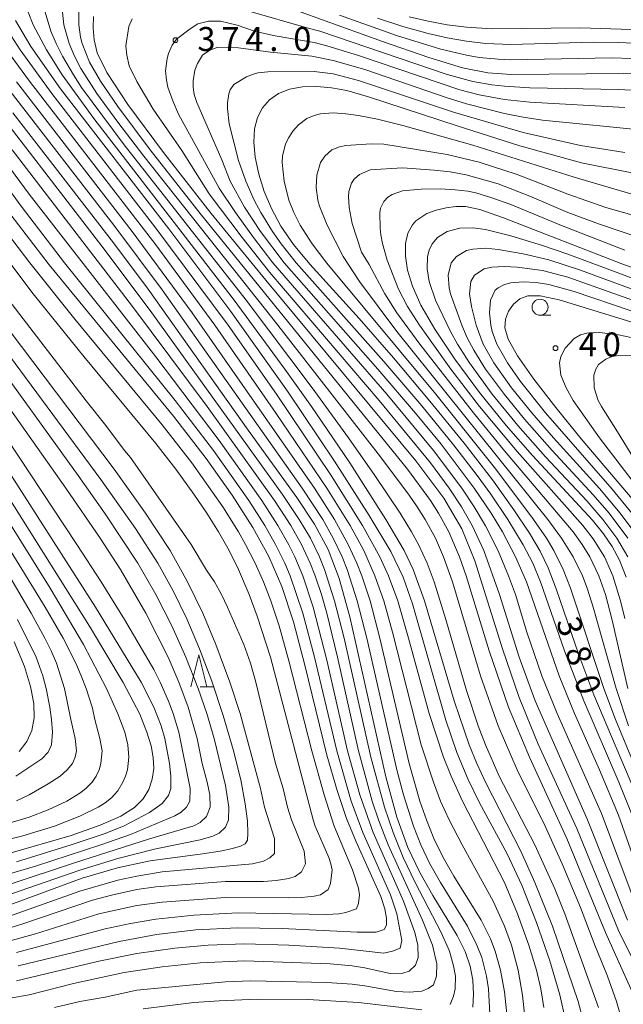
# Model space of a CAD drawing. Units: millimetres. Extents: x -72000 to -70000, y 24000 to 25500.
# Drawn here: x -70197 to -70102, y 25127 to 25281 of the extents above; entities that cross this region are included whole.
import ezdxf

# ---------------------------------------------------------------- set-up
doc = ezdxf.new("R2010")
doc.units = ezdxf.units.MM
for name, color, linetype, lineweight in [('633100_広葉樹林', 7, 'Continuous', 9), ('633200_針葉樹林', 7, 'Continuous', 9), ('710100_等高線（計曲線）', 7, 'Continuous', 20), ('710107_等高線（計曲線）（注記）', 7, 'Continuous', 20), ('710200_等高線（主曲線）', 7, 'Continuous', 9), ('731200_図化機測定による標高点', 7, 'Continuous', 20), ('731207_図化機測定による標高点（注記）', 7, 'Continuous', 20)]:
    doc.layers.add(name, color=color, linetype=linetype, lineweight=lineweight)
doc.styles.add('Style-WORKING', font='txt')

msp = doc.modelspace()

# ---------------------------------------------------------------- linework, layer by layer
at = {"layer": '633100_広葉樹林'}
msp.add_line((-70115.37, 25235.16), (-70113.703, 25235.16), dxfattribs=at)
msp.add_circle((-70115.37, 25236.41), 1.25, dxfattribs=at)
at = {"layer": '633200_針葉樹林'}
msp.add_line((-70168.502, 25177.01), (-70166.418, 25177.01), dxfattribs=at)
at = {"layer": '633200_針葉樹林', "flags": 128}
msp.add_lwpolyline([(-70169.96, 25177.01), (-70168.71, 25182.01), (-70167.46, 25177.01)], dxfattribs=at)
at = {"layer": '710100_等高線（計曲線）', "flags": 128}
for points in [[(-70064.98, 25285.87), (-70064.21, 25280.56), (-70064.05, 25276.46), (-70064.49, 25273.5), (-70065.42, 25271.5), (-70066.86, 25270.29), (-70069.25, 25269.78), (-70073.11, 25269.9), (-70091.83, 25272.26), (-70097.41, 25272.76), (-70102.26, 25272.97), (-70119.9, 25272.8), (-70123.52, 25273.07), (-70127.48, 25273.86), (-70132.78, 25275.44), (-70140.02, 25277.95), (-70162.26, 25286.03)], [(-70197.41, 25281.23), (-70195.02, 25277.17), (-70190.35, 25270.55), (-70173.44, 25248.64), (-70163.71, 25235.72), (-70154.87, 25223.28), (-70147.52, 25212.33), (-70142.07, 25203.8), (-70138.7, 25198.18), (-70136.75, 25194.16), (-70135.32, 25189.99), (-70130.12, 25171.81), (-70128.39, 25166.76), (-70126.68, 25162.61), (-70124.84, 25158.86), (-70120.53, 25150.91), (-70118.2, 25145.98), (-70115.91, 25140.18), (-70113.86, 25134.18), (-70112.29, 25128.87), (-70111.4, 25124.89)], [(-70185.21, 25281.88), (-70185.28, 25280.11), (-70185.12, 25278.25), (-70184.63, 25276.19), (-70183.14, 25273.13), (-70179.85, 25268.14), (-70174.23, 25260.58), (-70166.78, 25251.09), (-70158.27, 25240.62), (-70134.8, 25212.38), (-70130.4, 25206.51), (-70127.61, 25201.75), (-70125.56, 25196.71), (-70121.25, 25182.96), (-70118.64, 25175.33), (-70115.64, 25168.04), (-70109.62, 25154.86), (-70103.11, 25138.93), (-70097.66, 25128.02), (-70096.64, 25125.19)], [(-70099.26, 25157.55), (-70106.93, 25175.75), (-70109.28, 25182.02), (-70112.83, 25192.34), (-70114.08, 25195.64), (-70115.34, 25198.26), (-70117.02, 25201.04), (-70119.46, 25204.71), (-70122.82, 25209.4), (-70127.21, 25215.12), (-70132.58, 25221.73), (-70138.31, 25228.51), (-70143.65, 25234.62), (-70151.36, 25243.14), (-70153.94, 25246.23), (-70155.9, 25249.08), (-70157.38, 25251.82), (-70158.49, 25254.53), (-70159.33, 25257.24), (-70159.9, 25259.85), (-70160.13, 25262.24), (-70160.01, 25264.31), (-70159.54, 25266.07), (-70158.76, 25267.57), (-70157.68, 25268.84), (-70156.29, 25269.84), (-70154.57, 25270.53), (-70152.52, 25270.89), (-70150.27, 25270.94), (-70147.97, 25270.74), (-70145.58, 25270.28), (-70142.17, 25269.3), (-70128.34, 25264.76), (-70118.52, 25261.66), (-70108.89, 25259), (-70100.76, 25257.36)], [(-70197.81, 25266.82), (-70182.05, 25246.49), (-70176.63, 25239.24), (-70161, 25217.19), (-70153.38, 25206.63), (-70150.63, 25202.45), (-70148.51, 25198.5), (-70146.76, 25193.97), (-70145.1, 25187.96), (-70139.49, 25162.96), (-70137.74, 25156.65), (-70136.02, 25151.88), (-70134.18, 25147.98), (-70132.14, 25144.4), (-70128.34, 25138.15), (-70127.07, 25135.6), (-70126.27, 25133.32), (-70125.86, 25131.14), (-70125.77, 25128.94), (-70125.9, 25126.9)], [(-70101.88, 25194.18), (-70102.95, 25196.84), (-70104.11, 25198.96), (-70105.45, 25200.95), (-70107.18, 25203.11), (-70116.55, 25213.21), (-70120.69, 25217.91), (-70124.85, 25223.09), (-70128.68, 25228.29), (-70131.81, 25232.96), (-70133.99, 25236.72), (-70135.33, 25239.7), (-70136.07, 25242.19), (-70136.41, 25244.41), (-70136.4, 25246.37), (-70136.03, 25248.01), (-70135.32, 25249.31), (-70134.79, 25249.93), (-70133.05, 25251.04), (-70131.59, 25251.59), (-70130.04, 25251.95), (-70128.53, 25252.15), (-70127.01, 25252.15), (-70124.8, 25251.67), (-70121.06, 25250.41), (-70102.57, 25243.19), (-70098.04, 25241.55)], [(-70196.96, 25133.37), (-70181.21, 25137.2), (-70175.35, 25138.28), (-70169.22, 25139.01), (-70162.66, 25139.33), (-70155.68, 25139.22), (-70143.99, 25138.64), (-70141.02, 25138.67), (-70139.74, 25139.04), (-70139.4, 25139.76), (-70139.38, 25140.83), (-70139.64, 25142.31), (-70140.26, 25144.23), (-70144.12, 25152.76), (-70145.61, 25156.42), (-70147.12, 25160.8), (-70148.7, 25166.31), (-70152.14, 25180.4), (-70153.92, 25187.17), (-70155.73, 25192.7), (-70157.77, 25197.39), (-70160.29, 25201.95), (-70163.51, 25206.98), (-70167.6, 25212.72), (-70172.71, 25219.34), (-70192.12, 25243.01), (-70198.12, 25250.83)], [(-70100.64, 25206.05), (-70108.92, 25215.83), (-70112.92, 25220.73), (-70116.35, 25225.17), (-70118.9, 25228.81), (-70120.35, 25231.4), (-70120.88, 25233.19), (-70120.79, 25234.56), (-70120.31, 25235.79), (-70119.53, 25236.88), (-70118.53, 25237.71), (-70117.26, 25238.2), (-70115.37, 25238.2), (-70112.39, 25237.57), (-70093.18, 25231.67)], [(-70215.32, 25233.4), (-70185.81, 25186.52), (-70180.58, 25177.72), (-70177.98, 25172.76), (-70176.85, 25169.93), (-70176.21, 25167.79), (-70175.85, 25165.95), (-70175.79, 25164.25), (-70176.01, 25162.59), (-70176.55, 25160.99), (-70177.45, 25159.5), (-70178.81, 25158.13), (-70180.94, 25156.79), (-70184.18, 25155.37), (-70188.69, 25153.79), (-70198.43, 25150.94)], [(-70200.16, 25142.27), (-70186.96, 25147.07), (-70181.46, 25148.73), (-70176.33, 25149.83), (-70168.14, 25150.92), (-70165.38, 25151.33), (-70163.45, 25151.74), (-70162.19, 25152.11), (-70161.46, 25152.47), (-70161.12, 25153.06), (-70161.04, 25154.15), (-70161.13, 25155.99), (-70161.46, 25158.73), (-70162.18, 25162.47), (-70163.35, 25167.21), (-70164.9, 25172.53), (-70166.68, 25177.93), (-70168.6, 25182.97), (-70170.62, 25187.65), (-70172.76, 25192.03), (-70175.16, 25196.39), (-70178.62, 25201.78), (-70184.05, 25209.45), (-70200.9, 25232.19)], [(-70196.85, 25166.89), (-70195.63, 25168.46), (-70194.84, 25170.19), (-70194.47, 25172.15), (-70194.53, 25174.42), (-70195.04, 25177.08), (-70196.01, 25180.18), (-70197.62, 25184.04)]]:
    msp.add_lwpolyline(points, dxfattribs=at)
at = {"layer": '710200_等高線（主曲線）', "flags": 128}
for points in [[(-70161.07, 25282.79), (-70151.65, 25280.05), (-70149.81, 25279.61), (-70129.87, 25272.83), (-70125.9, 25271.73), (-70122.93, 25271.18), (-70120.95, 25270.96), (-70116.98, 25270.73), (-70103.11, 25270.46), (-70097.16, 25270.14), (-70093.41, 25269.82), (-70086.26, 25268.98), (-70073.38, 25267.19), (-70069.42, 25266.95), (-70065.45, 25267.18), (-70064.46, 25267.4), (-70063.47, 25267.8), (-70062.48, 25268.61), (-70061.84, 25269.82), (-70061.57, 25270.79), (-70061.28, 25274.71), (-70061.31, 25276.67), (-70061.65, 25280.59), (-70062.28, 25284.5)], [(-70195.41, 25282.55), (-70194.62, 25280.59), (-70192.57, 25276.67), (-70190.12, 25272.75), (-70185.17, 25265.9), (-70163.2, 25237.5), (-70155.28, 25226.73), (-70151.12, 25220.85), (-70145.12, 25212.04), (-70139.46, 25203.22), (-70136.61, 25198.33), (-70135.2, 25195.39), (-70133.42, 25190.49), (-70128.79, 25174.82), (-70126.44, 25167.97), (-70125.26, 25165.03), (-70123.92, 25162.09), (-70118.39, 25151.32), (-70116.16, 25146.43), (-70113.44, 25139.57), (-70109.43, 25127.82), (-70108.6, 25124.88)], [(-70106.22, 25126.84), (-70111.48, 25141.53), (-70113.07, 25145.45), (-70116.16, 25152.3), (-70121.74, 25163.07), (-70123.92, 25167.97), (-70125.05, 25170.91), (-70126.89, 25176.45), (-70130.12, 25187.56), (-70131.95, 25193.43), (-70133.04, 25196.37), (-70134.39, 25199.31), (-70135.45, 25201.27), (-70137.25, 25204.2), (-70141.21, 25210.08), (-70145.3, 25215.95), (-70150.99, 25223.79), (-70161.32, 25237.5), (-70180.41, 25261.82), (-70187.06, 25270.79), (-70188.34, 25272.73), (-70190.06, 25275.69), (-70191.04, 25277.65), (-70191.87, 25279.61), (-70192.76, 25282.55)], [(-70102.57, 25124.88), (-70103.39, 25127.82), (-70104.82, 25131.74), (-70106.82, 25136.63), (-70109.05, 25142.51), (-70111.9, 25149.36), (-70114.58, 25155.24), (-70118.95, 25164.05), (-70121.92, 25170.91), (-70124.67, 25178.74), (-70129.05, 25193.43), (-70130.44, 25197.35), (-70131.72, 25200.29), (-70133.33, 25203.22), (-70134.57, 25205.18), (-70135.81, 25206.99), (-70140.34, 25213.02), (-70157.11, 25234.56), (-70177.33, 25260.02), (-70181.4, 25265.33), (-70184.66, 25269.82), (-70187.17, 25273.73), (-70188.18, 25275.69), (-70189, 25277.65), (-70189.82, 25280.59), (-70190.07, 25282.55)], [(-70100.08, 25126.84), (-70101.19, 25129.78), (-70105.15, 25138.59), (-70111.19, 25153.28), (-70117.04, 25166.01), (-70120.3, 25173.85), (-70123.33, 25182.66), (-70126.93, 25194.41), (-70127.97, 25197.35), (-70129.65, 25201.27), (-70131.27, 25204.2), (-70132.51, 25206.16), (-70136.1, 25211.06), (-70168.52, 25251.08), (-70176.32, 25261), (-70181.4, 25267.78), (-70184.13, 25271.77), (-70185.81, 25274.71), (-70186.96, 25277.65), (-70187.21, 25278.63), (-70187.49, 25280.59), (-70187.51, 25282.55)], [(-70146.71, 25282.07), (-70137.8, 25278.91), (-70130.86, 25276.79), (-70126.89, 25275.85), (-70124.91, 25275.49), (-70121.94, 25275.18), (-70119.96, 25275.1), (-70104.1, 25275.43), (-70098.15, 25275.23), (-70092.62, 25274.71), (-70081.31, 25273.27), (-70074.37, 25272.59), (-70072.39, 25272.53), (-70070.41, 25272.72), (-70069.42, 25272.99), (-70068.42, 25273.52), (-70067.43, 25274.6), (-70066.96, 25275.69), (-70066.72, 25276.67), (-70066.54, 25278.63), (-70066.76, 25282.55)], [(-70140.77, 25281.6), (-70136.8, 25280.34), (-70132.84, 25279.24), (-70129.87, 25278.56), (-70126.89, 25278.02), (-70123.92, 25277.66), (-70119.96, 25277.5), (-70107.07, 25277.85), (-70103.11, 25277.82), (-70099.5, 25277.65), (-70094.19, 25277.17), (-70083.29, 25275.71), (-70075.36, 25275.05), (-70073.38, 25275.05), (-70071.4, 25275.44), (-70070.41, 25275.98), (-70069.42, 25277.29), (-70069.02, 25278.63), (-70068.86, 25280.59), (-70068.95, 25282.55)], [(-70135.81, 25281.83), (-70132.84, 25281.13), (-70129.87, 25280.59), (-70126.89, 25280.2), (-70122.93, 25279.93), (-70109.06, 25280.13), (-70101.13, 25279.87), (-70094.19, 25279.24), (-70083.29, 25277.74), (-70077.34, 25277.35), (-70075.36, 25277.36), (-70073.68, 25277.65), (-70072.39, 25278.34), (-70071.51, 25279.61), (-70071.24, 25280.59), (-70071.1, 25282.55)], [(-70101.67, 25140.55), (-70107.95, 25156.22), (-70116.12, 25174.82), (-70118.65, 25181.68), (-70121.72, 25191.47), (-70124.17, 25198.33), (-70125.98, 25202.24), (-70127.66, 25205.18), (-70129.59, 25208.12), (-70132.52, 25212.04), (-70140.55, 25221.83), (-70157.62, 25241.86), (-70161.94, 25247.29), (-70167.1, 25254.15), (-70171.41, 25260.91), (-70175.88, 25267.37), (-70178.42, 25271.72), (-70179.61, 25274.17), (-70180, 25275.81), (-70180.13, 25277.3), (-70179.66, 25280.32), (-70179.15, 25281.49)], [(-70102.12, 25267.65), (-70116.98, 25268.49), (-70120.95, 25268.92), (-70124.91, 25269.63), (-70127.89, 25270.41), (-70143.74, 25275.79), (-70148.7, 25277.3), (-70150.68, 25277.83), (-70156.8, 25278.83), (-70159.87, 25279.55), (-70162.75, 25280.51), (-70165.36, 25281.17), (-70167.24, 25281.13), (-70168.9, 25280.72), (-70170.11, 25279.96), (-70172.22, 25278.35), (-70172.9, 25277.39), (-70173.47, 25276.11), (-70173.69, 25275.3), (-70173.94, 25273.39), (-70173.8, 25271.91), (-70173.56, 25270.85), (-70172.81, 25268.67), (-70171.91, 25266.61), (-70165.54, 25255.01), (-70163.01, 25251.21), (-70160.19, 25247.29), (-70157.15, 25243.37), (-70139.35, 25222.81), (-70132.03, 25214), (-70127.6, 25208.12), (-70125.67, 25205.18), (-70123.92, 25202.21), (-70121.94, 25198.29), (-70120.3, 25194.41), (-70119.23, 25191.47), (-70117.44, 25185.6), (-70115.1, 25178.74), (-70112.67, 25172.87), (-70105.78, 25157.2), (-70100.24, 25142.51)], [(-70114.76, 25126.84), (-70115.25, 25129.78), (-70115.94, 25132.72), (-70117.11, 25136.63), (-70118.9, 25141.53), (-70120.95, 25146.41), (-70127.49, 25159.16), (-70129.26, 25163.07), (-70130.46, 25166.01), (-70132.72, 25172.87), (-70135.92, 25184.62), (-70137.63, 25190.49), (-70139.06, 25194.41), (-70140.42, 25197.35), (-70143.11, 25202.24), (-70148.02, 25210.08), (-70156.6, 25222.81), (-70164.16, 25233.58), (-70175.45, 25248.77), (-70191.74, 25269.82), (-70196.68, 25276.67), (-70198.56, 25279.61)], [(-70098.15, 25264), (-70115, 25265.67), (-70117.98, 25266.11), (-70120.95, 25266.72), (-70126.89, 25268.23), (-70129.87, 25269.15), (-70142.75, 25273.59), (-70147.71, 25275.02), (-70151.04, 25275.69), (-70157.5, 25276.31), (-70162.52, 25277), (-70165.74, 25277.08), (-70167, 25276.62), (-70168.15, 25275.82), (-70168.96, 25274.53), (-70169.33, 25273.5), (-70169.59, 25271.8), (-70169.62, 25270.81), (-70169.46, 25269.68), (-70169.06, 25268.42), (-70165.15, 25259.47), (-70163.83, 25256.11), (-70161.58, 25252.08), (-70159.1, 25248.27), (-70155.39, 25243.37), (-70140.71, 25226.73), (-70134.82, 25219.83), (-70130.84, 25214.98), (-70125.65, 25208.12), (-70123.03, 25204.2), (-70121.26, 25201.27), (-70119.18, 25197.35), (-70117.48, 25193.43), (-70112.38, 25178.74), (-70109.98, 25172.87), (-70106.08, 25164.03), (-70103.11, 25156.95), (-70099.04, 25145.45)], [(-70117.48, 25122.92), (-70118.1, 25128.8), (-70118.8, 25132.72), (-70119.81, 25136.63), (-70120.9, 25139.57), (-70122.68, 25143.49), (-70127.57, 25152.3), (-70129.6, 25156.22), (-70130.93, 25159.16), (-70132.05, 25162.09), (-70133.97, 25167.97), (-70138.42, 25185.6), (-70139.8, 25190.49), (-70141.18, 25194.41), (-70142.95, 25198.33), (-70145.05, 25202.24), (-70148.7, 25208.12), (-70156.62, 25219.8), (-70166.22, 25233.58), (-70175.45, 25246.16), (-70195.23, 25271.77), (-70198.09, 25275.69)], [(-70102.12, 25260.59), (-70109.06, 25261.69), (-70117.98, 25263.72), (-70128.88, 25266.89), (-70143.74, 25271.89), (-70147.71, 25272.9), (-70150.68, 25273.3), (-70157.94, 25273.23), (-70159.48, 25273.05), (-70160.33, 25272.82), (-70161.25, 25272.45), (-70163.24, 25271.23), (-70163.81, 25270.4), (-70164.02, 25269.8), (-70164.26, 25268.35), (-70164.26, 25267.48), (-70163.98, 25265.08), (-70162.52, 25259.38), (-70161.36, 25256.11), (-70160.07, 25253.17), (-70159.03, 25251.21), (-70157.22, 25248.27), (-70155.84, 25246.31), (-70153.49, 25243.37), (-70139.78, 25227.93), (-70133.83, 25220.96), (-70128.88, 25214.88), (-70125.18, 25210.08), (-70123.06, 25207.14), (-70120.41, 25203.22), (-70117.98, 25199.21), (-70116.52, 25196.37), (-70115.3, 25193.43), (-70111.55, 25182.66), (-70108.54, 25174.82), (-70103.05, 25162.09), (-70101.05, 25157.2)], [(-70120.37, 25123.9), (-70120.95, 25129.31), (-70121.56, 25132.72), (-70122.38, 25135.65), (-70123.13, 25137.61), (-70124.57, 25140.55), (-70128.83, 25147.4), (-70130.53, 25150.34), (-70131.98, 25153.28), (-70133.14, 25156.22), (-70134.15, 25159.16), (-70135.84, 25165.03), (-70140.42, 25184.62), (-70141.95, 25190.49), (-70143.23, 25194.41), (-70144.01, 25196.37), (-70145.37, 25199.31), (-70147.52, 25203.22), (-70150.64, 25208.12), (-70169.76, 25235.54), (-70179.15, 25248.27), (-70197.26, 25271.66)], [(-70123.21, 25125.86), (-70123.44, 25129.78), (-70123.72, 25131.74), (-70124.48, 25134.67), (-70125.24, 25136.63), (-70126.73, 25139.57), (-70130.95, 25146.43), (-70132.61, 25149.36), (-70134.01, 25152.3), (-70135.16, 25155.24), (-70136.71, 25160.14), (-70137.76, 25164.05), (-70142.47, 25184.62), (-70143.95, 25190.49), (-70145.51, 25195.39), (-70146.3, 25197.35), (-70147.7, 25200.29), (-70149.35, 25203.22), (-70152.55, 25208.12), (-70174.46, 25239.11), (-70182.04, 25249.25), (-70198.25, 25270.18)], [(-70097.86, 25158.18), (-70103.58, 25171.89), (-70105.37, 25176.78), (-70110.59, 25192.45), (-70111.75, 25195.39), (-70113.21, 25198.33), (-70114.38, 25200.29), (-70116.38, 25203.22), (-70122.28, 25211.06), (-70131.69, 25222.81), (-70148.7, 25243.3), (-70151.01, 25246.31), (-70152.89, 25249.25), (-70153.88, 25251.21), (-70154.64, 25253.15), (-70155.4, 25256.11), (-70155.69, 25259.04), (-70155.63, 25260.05), (-70155.15, 25261.98), (-70154.67, 25262.96), (-70154.01, 25263.94), (-70153.13, 25264.92), (-70151.86, 25265.9), (-70150.68, 25266.4), (-70149.69, 25266.65), (-70147.71, 25266.8), (-70145.72, 25266.67), (-70143.74, 25266.38), (-70140.77, 25265.81), (-70136.8, 25264.85), (-70125.9, 25261.77), (-70110.05, 25256.77), (-70101.15, 25254.15)], [(-70129.43, 25127.33), (-70128.88, 25128.62), (-70128.62, 25129.78), (-70128.6, 25131.74), (-70128.88, 25133.4), (-70129.55, 25135.65), (-70130.85, 25138.59), (-70134.89, 25146.43), (-70136.77, 25150.34), (-70138.36, 25154.26), (-70139.7, 25158.18), (-70141.83, 25166.01), (-70146, 25184.62), (-70147.49, 25190.49), (-70149.07, 25195.39), (-70149.86, 25197.35), (-70151.29, 25200.29), (-70153.02, 25203.22), (-70155.63, 25207.13), (-70176.09, 25235.54), (-70183.38, 25245.28), (-70198.25, 25264.55)], [(-70097.16, 25249.74), (-70105.09, 25251.99), (-70111.04, 25254.1), (-70118.97, 25257.15), (-70124.91, 25259.09), (-70129.87, 25260.28), (-70139.78, 25261.92), (-70141.76, 25261.96), (-70145.72, 25261.7), (-70146.71, 25261.48), (-70147.95, 25261), (-70149.03, 25260.02), (-70149.71, 25259.04), (-70150.25, 25257.08), (-70150.39, 25255.13), (-70150.14, 25253.17), (-70149.86, 25252.19), (-70148.67, 25249.25), (-70146.15, 25244.35), (-70143.59, 25240.44), (-70137.78, 25232.6), (-70114.16, 25203.22), (-70112.02, 25200.29), (-70110.18, 25197.35), (-70108.75, 25194.41), (-70108, 25192.45), (-70107.07, 25189.51), (-70103.48, 25176.78), (-70101.53, 25170.91)], [(-70198.25, 25128.31), (-70195.27, 25128.86), (-70188.34, 25130.64), (-70180.41, 25132.33), (-70174.46, 25133.22), (-70168.52, 25133.86), (-70161.58, 25134.17), (-70148.18, 25133.69), (-70144.73, 25133.37), (-70142.75, 25133.05), (-70138.79, 25132.2), (-70136.8, 25132.24), (-70135.81, 25132.56), (-70134.82, 25133.5), (-70134.45, 25134.67), (-70134.5, 25136.63), (-70134.97, 25138.59), (-70136.71, 25143.49), (-70141.46, 25154.26), (-70143.54, 25160.14), (-70145.46, 25166.99), (-70148.7, 25181.22), (-70150.83, 25189.51), (-70152.45, 25194.41), (-70153.7, 25197.35), (-70154.64, 25199.22), (-70156.36, 25202.24), (-70158.88, 25206.16), (-70165.54, 25215.55), (-70175.45, 25228.65), (-70195.27, 25254.08), (-70200.42, 25261)], [(-70191.32, 25126.84), (-70187.35, 25127.8), (-70183.38, 25128.49), (-70178.43, 25129.55), (-70168.52, 25130.52), (-70164.55, 25130.87), (-70160.59, 25131.02), (-70148.7, 25130.8), (-70144.73, 25130.53), (-70142.75, 25130.27), (-70137.8, 25129.37), (-70135.81, 25129.24), (-70133.83, 25129.44), (-70132.84, 25129.82), (-70132.04, 25130.43), (-70131.58, 25131.74), (-70131.51, 25133.69), (-70132.18, 25136.63), (-70133.77, 25140.55), (-70139.13, 25152.3), (-70140.64, 25156.22), (-70141.61, 25159.16), (-70143.76, 25166.99), (-70147.03, 25181.68), (-70148.7, 25188.53), (-70149.54, 25191.47), (-70150.53, 25194.41), (-70151.3, 25196.37), (-70152.66, 25199.27), (-70154.35, 25202.24), (-70156.89, 25206.16), (-70167.44, 25220.85), (-70179.1, 25236.52), (-70197.92, 25261)], [(-70197.26, 25131.06), (-70184.37, 25134.1), (-70178.43, 25135.29), (-70172.48, 25136.17), (-70167.29, 25136.63), (-70161.58, 25136.82), (-70154.64, 25136.63), (-70146.71, 25136.15), (-70139.78, 25135.37), (-70138.43, 25135.65), (-70137.26, 25136.16), (-70136.96, 25137.35), (-70137.75, 25141.53), (-70138.76, 25144.47), (-70143.1, 25154.26), (-70144.9, 25159.16), (-70147.17, 25166.99), (-70150.64, 25181.68), (-70152.48, 25188.53), (-70154.46, 25194.41), (-70155.3, 25196.37), (-70156.75, 25199.31), (-70158.43, 25202.24), (-70160.92, 25206.16), (-70166.46, 25214), (-70172.43, 25221.83), (-70189.72, 25243.37), (-70196.54, 25252.19), (-70201.54, 25259.04)], [(-70101.66, 25176.78), (-70104.1, 25187.43), (-70105.14, 25191.47), (-70106.15, 25194.41), (-70107.57, 25197.35), (-70108.79, 25199.31), (-70110.2, 25201.27), (-70120.95, 25213.95), (-70125.79, 25219.87), (-70134.19, 25230.64), (-70137.77, 25235.54), (-70139.62, 25238.48), (-70142.08, 25243.07), (-70143.28, 25245.02), (-70144.73, 25249.49), (-70145.24, 25251.98), (-70145.34, 25253.7), (-70145.27, 25254.49), (-70144.87, 25255.81), (-70144.46, 25256.45), (-70143.58, 25257.17), (-70141.92, 25257.9), (-70136.87, 25258.19), (-70131.91, 25257.85), (-70129.42, 25257.57), (-70126.93, 25257.13), (-70121.94, 25255.71), (-70116.98, 25253.8), (-70111.04, 25251.24), (-70106.08, 25249.4), (-70099.15, 25247.03)], [(-70102.12, 25187.72), (-70102.77, 25190.49), (-70103.97, 25194.41), (-70105.3, 25197.35), (-70107.07, 25200.2), (-70108.66, 25202.24), (-70118.97, 25213.81), (-70124.82, 25220.85), (-70129.34, 25226.73), (-70134.24, 25233.58), (-70136.08, 25236.52), (-70137.49, 25239.24), (-70139.25, 25243.74), (-70140.01, 25246.35), (-70140.27, 25247.74), (-70140.38, 25248.75), (-70140.41, 25251.17), (-70140.3, 25251.9), (-70139.82, 25252.92), (-70139.18, 25253.64), (-70138.51, 25254.05), (-70136.86, 25254.59), (-70133.97, 25254.85), (-70130.97, 25254.9), (-70128.65, 25254.79), (-70126.64, 25254.55), (-70125.41, 25254.28), (-70122.93, 25253.52), (-70119.96, 25252.45), (-70112.03, 25249.17), (-70102.12, 25245.33)], [(-70202.78, 25249.25), (-70194.66, 25238.48), (-70186.71, 25228.69), (-70175.45, 25215.1), (-70172.34, 25211.06), (-70169.49, 25207.14), (-70167.5, 25204.2), (-70165.65, 25201.27), (-70164, 25198.33), (-70162.51, 25195.39), (-70160.84, 25191.47), (-70159.6, 25188.09), (-70157.52, 25181.68), (-70150.84, 25156.22), (-70150.53, 25155.24), (-70148.41, 25150.34), (-70148.11, 25149.36), (-70147.88, 25148.38), (-70148.12, 25146.24), (-70148.48, 25145.34), (-70149.69, 25144.51), (-70150.68, 25144.28), (-70152.66, 25144.06), (-70154.64, 25144.02), (-70164.55, 25144.07), (-70174.46, 25143.36), (-70178.43, 25142.83), (-70184.37, 25141.5), (-70194.28, 25138.41), (-70198.25, 25137.29)], [(-70199.63, 25249.25), (-70195.18, 25243.37), (-70188.14, 25234.56), (-70174.46, 25218), (-70169.84, 25212.04), (-70165, 25205.18), (-70162.54, 25201.27), (-70161.43, 25199.31), (-70159.92, 25196.37), (-70158.6, 25193.43), (-70157.47, 25190.49), (-70156.19, 25186.58), (-70154.64, 25181.1), (-70151.08, 25166.99), (-70149.13, 25160.14), (-70147.55, 25155.24), (-70144.69, 25148.38), (-70143.74, 25145.52), (-70143.58, 25144.47), (-70143.74, 25143.18), (-70144.05, 25142.3), (-70145.72, 25141.74), (-70146.86, 25141.53), (-70148.7, 25141.42), (-70162.57, 25141.66), (-70169.51, 25141.29), (-70175.45, 25140.67), (-70179.42, 25140.02), (-70183.38, 25139.16), (-70197.26, 25135.45)], [(-70099.15, 25240.26), (-70111.04, 25244.69), (-70115, 25246.06), (-70119.96, 25247.56), (-70123.92, 25248.54), (-70125.9, 25248.82), (-70127.89, 25248.79), (-70129.87, 25248.27), (-70131.41, 25247.29), (-70132.24, 25246.31), (-70132.71, 25245.33), (-70132.97, 25244.35), (-70133.04, 25242.4), (-70132.73, 25240.44), (-70131.73, 25237.5), (-70129.36, 25232.6), (-70128.25, 25230.64), (-70126.38, 25227.71), (-70122.84, 25222.81), (-70118.85, 25217.91), (-70114.5, 25213.02), (-70108.07, 25206.12), (-70105.55, 25203.22), (-70103.36, 25200.29), (-70101.63, 25197.35)], [(-70101.65, 25200.29), (-70104.58, 25204.2), (-70107.07, 25207.07), (-70113.49, 25214), (-70117.81, 25218.89), (-70120.95, 25222.73), (-70123.88, 25226.73), (-70125.72, 25229.66), (-70126.75, 25231.62), (-70127.61, 25233.58), (-70129.36, 25238.48), (-70129.59, 25239.46), (-70129.75, 25241.42), (-70129.24, 25243.37), (-70128.45, 25244.35), (-70126.89, 25245.27), (-70125.9, 25245.49), (-70123.92, 25245.62), (-70121.94, 25245.45), (-70117.98, 25244.76), (-70114.01, 25243.82), (-70109.06, 25242.19), (-70099.15, 25238.55)], [(-70099.15, 25236.88), (-70111.04, 25241.08), (-70115, 25242.13), (-70118.97, 25242.67), (-70120.95, 25242.78), (-70122.93, 25242.66), (-70124.08, 25242.4), (-70125.61, 25241.42), (-70126.18, 25240.44), (-70126.38, 25238.48), (-70126.09, 25236.52), (-70125.35, 25233.58), (-70124.24, 25230.64), (-70122.6, 25227.71), (-70119.82, 25223.79), (-70116.66, 25219.87), (-70113.27, 25215.95), (-70106.08, 25208.03), (-70102.82, 25204.2), (-70099.94, 25200.29)], [(-70101.13, 25235.82), (-70110.05, 25238.86), (-70114.01, 25239.95), (-70115.99, 25240.25), (-70117.98, 25240.37), (-70119.96, 25240.2), (-70120.95, 25239.95), (-70121.94, 25239.46), (-70122.41, 25239.08), (-70123.12, 25237.5), (-70123.27, 25235.54), (-70123.06, 25233.58), (-70122.85, 25232.6), (-70122.13, 25230.64), (-70120.47, 25227.71), (-70118.4, 25224.77), (-70114.49, 25219.87), (-70104.1, 25207.93), (-70101.01, 25204.2)], [(-70198.42, 25237.5), (-70186.35, 25221.78), (-70183.25, 25217.91), (-70180.37, 25214), (-70179.42, 25212.92), (-70169.93, 25199.31), (-70167.53, 25195.27), (-70166.28, 25193.43), (-70165.18, 25191.47), (-70164.22, 25189.51), (-70161.7, 25183.64), (-70160.64, 25180.7), (-70159.82, 25177.76), (-70156.73, 25165.03), (-70155.53, 25161.11), (-70154.87, 25158.18), (-70154.26, 25156.22), (-70152.25, 25151.32), (-70152.06, 25149.36), (-70152.66, 25148.11), (-70153.65, 25147.37), (-70154.64, 25147.06), (-70156.62, 25146.73), (-70158.61, 25146.55), (-70164.55, 25146.58), (-70175.45, 25145.73), (-70178.43, 25145.31), (-70182.39, 25144.46), (-70185.36, 25143.64), (-70196.26, 25139.93), (-70199.24, 25139.02)], [(-70200.23, 25152.72), (-70196.26, 25153.71), (-70191.31, 25155.24), (-70187.35, 25156.78), (-70184.45, 25158.18), (-70183.38, 25158.86), (-70182.39, 25159.65), (-70181.4, 25160.73), (-70180.59, 25162.09), (-70180.2, 25163.07), (-70179.91, 25164.05), (-70179.66, 25166.01), (-70179.82, 25167.97), (-70180.32, 25169.93), (-70181.4, 25172.82), (-70183.16, 25176.78), (-70186.78, 25183.64), (-70191.99, 25192.45), (-70216.42, 25231.62)], [(-70198.25, 25146.16), (-70188.34, 25149.46), (-70176.44, 25153.25), (-70169.51, 25155.29), (-70168.52, 25155.81), (-70167.53, 25156.75), (-70166.98, 25158.18), (-70167.01, 25160.14), (-70167.42, 25162.09), (-70168.19, 25165.03), (-70168.98, 25168.95), (-70170.39, 25173.85), (-70171.87, 25177.76), (-70173.53, 25181.68), (-70177, 25188.53), (-70180.96, 25195.39), (-70184.15, 25200.29), (-70189.53, 25208.12), (-70206.14, 25231.62)], [(-70198.25, 25232.59), (-70181.98, 25211.06), (-70177.06, 25204.2), (-70173.23, 25198.33), (-70170.48, 25193.43), (-70168.11, 25188.53), (-70166.05, 25183.64), (-70163.88, 25177.76), (-70162.27, 25172.87), (-70159.1, 25161.11), (-70158.45, 25158.18), (-70156.91, 25153.28), (-70156.9, 25150.93), (-70157.62, 25150.29), (-70158.61, 25149.77), (-70160.34, 25149.36), (-70174.46, 25148.06), (-70178.43, 25147.43), (-70181.4, 25146.78), (-70187.35, 25145.05), (-70199.24, 25140.86)], [(-70097.04, 25204.2), (-70106.05, 25215.95), (-70110.19, 25221.83), (-70111.3, 25223.79), (-70112.1, 25225.75), (-70112.3, 25227.71), (-70112.09, 25228.69), (-70111.45, 25229.99), (-70110.05, 25231.5), (-70109.06, 25232.06), (-70108.07, 25232.34), (-70106.08, 25232.44), (-70103.11, 25232.06), (-70100.14, 25231.45)], [(-70218.07, 25230.55), (-70192.74, 25189.51), (-70189.97, 25184.62), (-70187.99, 25180.7), (-70187.12, 25178.74), (-70186.33, 25176.78), (-70185.36, 25173.67), (-70185.02, 25171.89), (-70184.21, 25168.95), (-70183.85, 25166.99), (-70184.03, 25165.03), (-70184.3, 25164.05), (-70184.76, 25163.07), (-70185.41, 25162.09), (-70186.39, 25161.11), (-70187.35, 25160.38), (-70189.35, 25159.16), (-70192.3, 25157.76), (-70195.27, 25156.63), (-70198.25, 25155.74)], [(-70199.24, 25147.49), (-70194.28, 25148.99), (-70184.03, 25152.3), (-70179.42, 25153.94), (-70172.48, 25156.84), (-70171.49, 25157.43), (-70170.66, 25158.18), (-70170.16, 25159.16), (-70170.08, 25161.11), (-70171.85, 25169.93), (-70172.75, 25172.87), (-70173.47, 25174.8), (-70174.77, 25177.76), (-70175.78, 25179.72), (-70180.38, 25187.56), (-70184.02, 25193.43), (-70187.82, 25199.31), (-70207.94, 25229.66)], [(-70199.24, 25144.23), (-70187.35, 25148.33), (-70181.4, 25150.16), (-70175.45, 25151.69), (-70168.52, 25153.08), (-70166.53, 25153.65), (-70165.54, 25154.12), (-70164.55, 25155.07), (-70164.1, 25156.22), (-70164.03, 25158.18), (-70164.55, 25161.61), (-70166.33, 25168.95), (-70167.49, 25172.87), (-70168.83, 25176.78), (-70170.77, 25181.68), (-70172.97, 25186.58), (-70175.45, 25191.47), (-70178.28, 25196.37), (-70183.38, 25204.06), (-70187.61, 25210.08), (-70201.78, 25229.66)], [(-70197.26, 25149.67), (-70188.68, 25152.3), (-70183.38, 25154.1), (-70180.41, 25155.29), (-70176.44, 25157.39), (-70174.46, 25158.8), (-70173.47, 25160.02), (-70173.11, 25161.11), (-70173.09, 25163.07), (-70173.31, 25165.03), (-70174.05, 25168.95), (-70174.64, 25170.91), (-70175.78, 25173.85), (-70177.76, 25177.76), (-70184.87, 25189.51), (-70210.01, 25228.69)], [(-70100.26, 25212.04), (-70103.23, 25216.93), (-70105.78, 25220.85), (-70106.3, 25221.83), (-70106.89, 25223.79), (-70106.95, 25225.75), (-70106.62, 25226.73), (-70106.2, 25227.44), (-70105.09, 25228.27), (-70104.1, 25228.67), (-70103.11, 25228.84), (-70101.13, 25228.89)], [(-70197.26, 25159.19), (-70195.28, 25160.14), (-70192.3, 25161.86), (-70190.43, 25163.07), (-70189.33, 25164.02), (-70188.51, 25165.03), (-70188.07, 25166.01), (-70187.86, 25166.99), (-70188.07, 25168.95), (-70188.77, 25171.89), (-70189.72, 25176.78), (-70190.99, 25180.7), (-70191.82, 25182.66), (-70192.81, 25184.62), (-70194.95, 25188.53), (-70201.91, 25200.29)], [(-70197.08, 25187.56), (-70194.19, 25181.68), (-70193.13, 25178.74), (-70192.58, 25176.78), (-70192.01, 25173.85), (-70191.78, 25171.89), (-70191.6, 25169.93), (-70191.76, 25167.97), (-70192.3, 25166.82), (-70193.29, 25165.78), (-70197.36, 25163.07)], [(-70177.44, 25126.64), (-70169.51, 25127.63), (-70165.54, 25127.92), (-70159.6, 25128.15), (-70151.67, 25128.13), (-70143.74, 25127.63), (-70133.83, 25126.52)]]:
    msp.add_lwpolyline(points, dxfattribs=at)
at = {"layer": '731200_図化機測定による標高点'}
for centre in [(-70172.39, 25278.18), (-70112.95, 25230)]:
    msp.add_circle(centre, 0.375, dxfattribs=at)

# ---------------------------------------------------------------- texts
at = {"layer": '710107_等高線（計曲線）（注記）', "style": 'Style-WORKING'}
for s, p in [('3', (-70112.88, 25187.28)), ('8', (-70111.491, 25182.738)), ('0', (-70110.102, 25178.195))]:
    msp.add_text(s, height=3.75, rotation=287, dxfattribs=at).set_placement(p)
at = {"layer": '731207_図化機測定による標高点（注記）', "style": 'Style-WORKING'}
for s, p in [('3', (-70168.96, 25276.476)), ('7', (-70165.21, 25276.476)), ('4', (-70161.46, 25276.476)), ('0', (-70153.96, 25276.476)), ('.', (-70157.71, 25276.476)), ('4', (-70109.317, 25228.704)), ('0', (-70105.567, 25228.704))]:
    msp.add_text(s, height=3.75, dxfattribs=at).set_placement(p)

doc.saveas('drawing.dxf')
